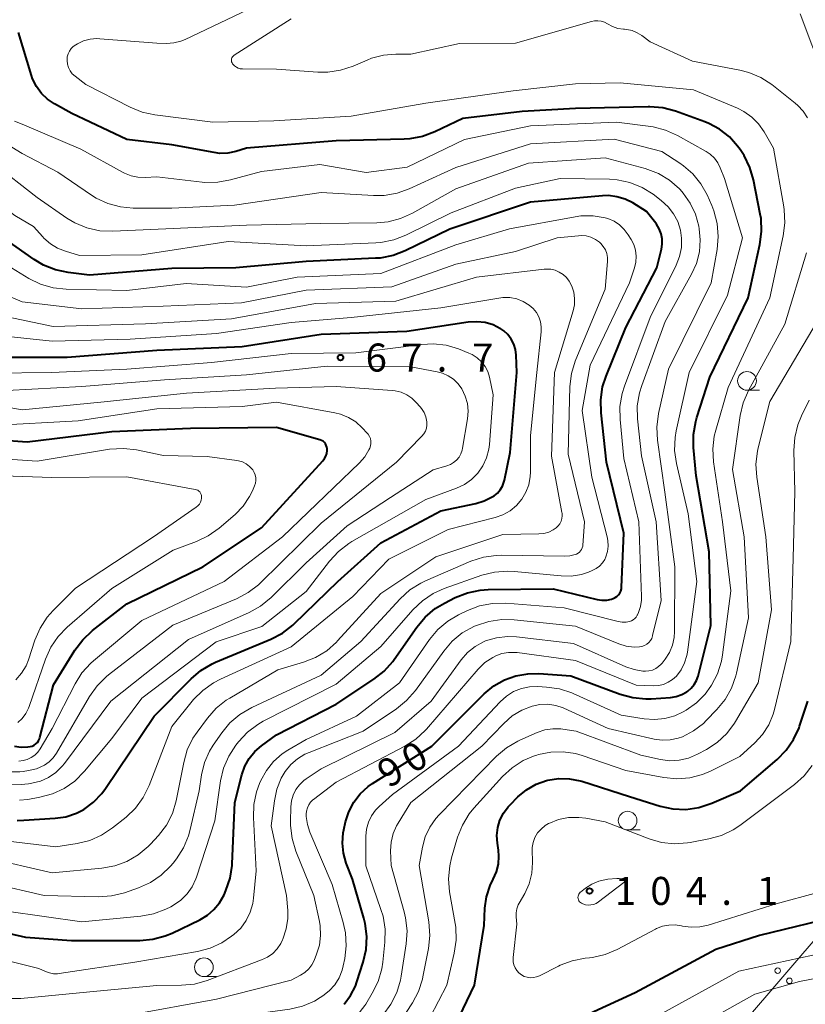
# Model space of a CAD drawing. Units: metres. Extents: x -70000 to -68000, y 31500 to 33000.
# Drawn here: x -68859 to -68754, y 32448 to 32580 of the extents above; entities that cross this region are included whole.
import ezdxf

# ---------------------------------------------------------------- set-up
doc = ezdxf.new("R2010")
doc.units = ezdxf.units.M
for name, color, linetype, lineweight in [('426500_送電線', 7, 'Continuous', 30), ('633100_広葉樹林', 7, 'Continuous', 13), ('710100_等高線(計曲線)', 7, 'Continuous', 40), ('710200_等高線(主曲線)', 7, 'Continuous', 13), ('731200_図化機測定による標高点', 7, 'Continuous', 40)]:
    doc.layers.add(name, color=color, linetype=linetype, lineweight=lineweight)
doc.styles.add('Style-WORKING', font='MS Gothic.ttf')

msp = doc.modelspace()

# ---------------------------------------------------------------- linework, layer by layer
at = {"layer": '426500_送電線', "linetype": 'Continuous', "lineweight": 13}
msp.add_line((-68732.73, 32480.72), (-68768.27, 32439.3), dxfattribs=at)
for centre in [(-68757.93, 32452.94), (-68756.37, 32451.58)]:
    msp.add_circle(centre, 0.375, dxfattribs=at)
at = {"layer": '633100_広葉樹林', "linetype": 'Continuous', "lineweight": 13}
for p, q in [((-68762.04, 32530.62), (-68760.37, 32530.62)), ((-68778.01, 32471.77), (-68776.34, 32471.77)), ((-68834.69, 32452.15), (-68833.02, 32452.15))]:
    msp.add_line(p, q, dxfattribs=at)
for centre in [(-68762.04, 32531.87), (-68778.01, 32473.02), (-68834.69, 32453.4)]:
    msp.add_circle(centre, 1.25, dxfattribs=at)
at = {"layer": '710100_等高線(計曲線)', "linetype": 'Continuous', "lineweight": 40, "flags": 128}
for points, elevation in [([(-68768.74, 32526.95), (-68767, 32532.35), (-68761.87, 32543), (-68760.31, 32550.11), (-68760.08, 32551.84), (-68760.16, 32553.58), (-68760.26, 32554.19), (-68761.16, 32558.77), (-68761.64, 32560.44), (-68762.41, 32562.01), (-68762.96, 32562.82), (-68763.3, 32563.28), (-68764.4, 32564.52), (-68765.7, 32565.54), (-68767.16, 32566.33), (-68767.67, 32566.53), (-68771.62, 32567.96), (-68773.31, 32568.41), (-68775.05, 32568.56), (-68775.28, 32568.56), (-68785, 32568.33), (-68792.1, 32567.9), (-68800.04, 32567), (-68803.8, 32565.19), (-68805.43, 32564.57), (-68807.15, 32564.25), (-68807.91, 32564.2), (-68817, 32563.99), (-68829, 32563), (-68830.43, 32562.57), (-68831.48, 32562.35), (-68832.56, 32562.32), (-68833.32, 32562.41), (-68839, 32563.46), (-68845, 32564.17), (-68852.35, 32567.65), (-68854.68, 32568.93), (-68855.62, 32569.56), (-68856.43, 32570.35), (-68857.1, 32571.26), (-68857.6, 32572.28), (-68857.76, 32572.75), (-68859.49, 32578.51)], 90), ([(-68781.35, 32531.07), (-68780.89, 32532.51), (-68778.24, 32539), (-68774.1, 32547), (-68773.48, 32549.49), (-68773.37, 32550.18), (-68773.38, 32550.88), (-68773.52, 32551.57), (-68773.77, 32552.23), (-68774.13, 32552.83), (-68774.24, 32552.97), (-68775.47, 32554.53), (-68777.32, 32555.68), (-68778.34, 32556.19), (-68779.43, 32556.52), (-68780.56, 32556.66), (-68781.35, 32556.63), (-68791, 32555.78), (-68801.81, 32552.19), (-68807.77, 32549.28), (-68809.39, 32548.65), (-68811.11, 32548.31), (-68811.72, 32548.27), (-68821, 32547.86), (-68830.41, 32547), (-68839, 32546.91), (-68849.98, 32546.02), (-68852.83, 32546.36), (-68854.54, 32546.71), (-68856.16, 32547.36), (-68857.41, 32548.11), (-68861, 32550.64)], 80), ([(-68859.65, 32473.05), (-68858.79, 32473.07), (-68854.6, 32473.33), (-68853.15, 32473.55), (-68851.75, 32474.02), (-68850.77, 32474.53), (-68849.46, 32475.49), (-68848.33, 32476.65), (-68847.85, 32477.31), (-68841.35, 32487), (-68836.41, 32492), (-68835.09, 32493.13), (-68833.58, 32494.01), (-68833.14, 32494.21), (-68825.73, 32497.3), (-68824.18, 32498.1), (-68822.8, 32499.17), (-68822.61, 32499.34), (-68816.77, 32505), (-68811, 32510.21), (-68803, 32514.5), (-68798.32, 32515.46), (-68797.18, 32515.8), (-68796.11, 32516.34), (-68795.88, 32516.49), (-68795.43, 32516.85), (-68795.05, 32517.29), (-68794.75, 32517.78), (-68794.55, 32518.32), (-68794.48, 32518.57), (-68793.72, 32522.28), (-68792.81, 32533), (-68792.9, 32535.31), (-68793, 32536.06), (-68793.23, 32536.78), (-68793.57, 32537.46), (-68794.03, 32538.06), (-68794.59, 32538.57), (-68794.97, 32538.83), (-68795, 32538.85), (-68796, 32539.35), (-68797.07, 32539.67), (-68798.18, 32539.79), (-68799.32, 32539.72), (-68807.54, 32538.46), (-68819, 32538.08), (-68829.57, 32536.43), (-68841, 32535.94)], 70), ([(-68841, 32535.94), (-68853, 32535), (-68861.97, 32535)], 70), ([(-68863.45, 32458.55), (-68858.57, 32457.43), (-68852.38, 32457), (-68843.27, 32457), (-68841.54, 32457.15), (-68839.85, 32457.6), (-68838.95, 32457.98), (-68835.23, 32459.76), (-68834.23, 32460.36), (-68833.34, 32461.12), (-68832.6, 32462.02), (-68832, 32463.1), (-68831.76, 32463.65), (-68831.19, 32465.3), (-68830.93, 32467.02), (-68830.92, 32467.24), (-68830.55, 32475.45), (-68829.61, 32479.16), (-68829.21, 32480.29), (-68828.63, 32481.34), (-68827.86, 32482.28), (-68827, 32483.03), (-68825, 32484.5), (-68817, 32488.6), (-68811.94, 32491.95), (-68810.58, 32493.03), (-68809.42, 32494.33), (-68809.25, 32494.57), (-68806.21, 32498.93), (-68805.09, 32500.26), (-68803.76, 32501.39), (-68802.51, 32502.14), (-68801.07, 32502.86), (-68799.45, 32503.51), (-68797.75, 32503.86), (-68796.68, 32503.93), (-68787.97, 32504.03), (-68782.1, 32502.62), (-68781.45, 32502.52), (-68780.79, 32502.54), (-68780.15, 32502.67), (-68779.94, 32502.74), (-68779.67, 32502.86), (-68779.43, 32503.03), (-68779.22, 32503.24), (-68779.05, 32503.48), (-68778.93, 32503.74), (-68778.85, 32504.03), (-68778.83, 32504.25), (-68778.52, 32511.48), (-68780.82, 32521), (-68781.57, 32527.6), (-68781.61, 32529.34), (-68781.35, 32531.07)], 80), ([(-68815.94, 32448.44), (-68815.08, 32449.6), (-68814.42, 32450.89), (-68814.22, 32451.44), (-68813.38, 32454.08), (-68812.99, 32455.78), (-68812.91, 32457.52), (-68813.13, 32459.25), (-68813.3, 32459.95), (-68814.83, 32465.17), (-68815.66, 32467.34), (-68816.02, 32468.66), (-68816.16, 32470.01), (-68816.05, 32471.37), (-68815.97, 32471.8), (-68815.74, 32472.85), (-68815.31, 32474.21), (-68814.65, 32475.48), (-68813.78, 32476.61), (-68812.72, 32477.58), (-68812.12, 32478), (-68804.22, 32483), (-68797.18, 32489.99), (-68795.92, 32491.04), (-68794.5, 32491.85), (-68792.96, 32492.4), (-68791.35, 32492.68), (-68789.88, 32492.69), (-68785.62, 32492.38), (-68778.99, 32489.93), (-68777.31, 32489.48), (-68775.58, 32489.32), (-68774.88, 32489.34), (-68772.28, 32489.51), (-68771.51, 32489.63), (-68770.77, 32489.88), (-68770.08, 32490.25), (-68769.95, 32490.34), (-68769.49, 32490.74), (-68769.1, 32491.22), (-68768.8, 32491.76), (-68768.59, 32492.34), (-68766.86, 32499.14), (-68767.09, 32509), (-68768.84, 32519.16), (-68769.19, 32522.96), (-68769.19, 32524.7), (-68768.9, 32526.42), (-68768.74, 32526.95)], 90), ([(-68860.04, 32483), (-68859.14, 32482.87), (-68858.22, 32482.89), (-68857.94, 32482.93), (-68857.67, 32483), (-68857.4, 32483.12), (-68857.17, 32483.29), (-68856.96, 32483.49), (-68856.8, 32483.72), (-68856.67, 32483.98), (-68856.62, 32484.15), (-68854.8, 32491.2), (-68851.95, 32495.83), (-68850.9, 32497.22), (-68849.58, 32498.47), (-68845, 32502.03), (-68834.84, 32507), (-68827, 32512.2), (-68818.78, 32521.16), (-68818.55, 32521.47), (-68818.37, 32521.81), (-68818.25, 32522.17), (-68818.2, 32522.55), (-68818.21, 32522.79), (-68818.24, 32523.02), (-68818.32, 32523.24), (-68818.43, 32523.44), (-68818.57, 32523.63), (-68818.75, 32523.78), (-68818.94, 32523.9), (-68819.17, 32523.99), (-68825, 32525.62), (-68836.5, 32525.5), (-68847, 32525.03), (-68858.34, 32523.66), (-68865.79, 32524.21)], 60), ([(-68766.73, 32475.34), (-68762.91, 32477), (-68758.01, 32481.19), (-68756.79, 32482.44), (-68755.8, 32483.88), (-68755.08, 32485.46), (-68755.02, 32485.64), (-68753.91, 32489)], 100), ([(-68803.08, 32441.4), (-68798.48, 32451), (-68797.21, 32459), (-68797.1, 32461.29), (-68796.89, 32462.83), (-68796.41, 32464.32), (-68795.99, 32465.2), (-68795.55, 32466.17), (-68795.3, 32467.21), (-68795.22, 32468.28), (-68795.29, 32469.08), (-68795.43, 32470.01), (-68795.5, 32471.05), (-68795.38, 32472.09), (-68795.09, 32473.08), (-68794.62, 32474.02), (-68794, 32474.86), (-68793.74, 32475.14), (-68792.68, 32476.2), (-68791.54, 32477.15), (-68790.25, 32477.89), (-68788.86, 32478.39), (-68788.7, 32478.44), (-68787.25, 32478.66), (-68785.79, 32478.63), (-68784.36, 32478.34), (-68784.14, 32478.28), (-68777.77, 32476.23), (-68773.67, 32474.96), (-68771.97, 32474.6), (-68770.23, 32474.53), (-68768.5, 32474.76), (-68766.73, 32475.34)], 100), ([(-68749, 32460.43), (-68760.36, 32457.64), (-68766.21, 32455.79), (-68777, 32449.97), (-68787, 32445.39)], 100)]:
    msp.add_lwpolyline(points, dxfattribs=dict(at, elevation=elevation))
at = {"layer": '710200_等高線(主曲線)', "linetype": 'Continuous', "lineweight": 13, "flags": 128}
for points, elevation in [([(-68852.8, 32573.79), (-68852.94, 32574.25), (-68853, 32574.73), (-68853, 32574.83), (-68852.96, 32575.24), (-68852.86, 32575.63), (-68852.69, 32576), (-68852.45, 32576.33), (-68852.17, 32576.62), (-68851.83, 32576.86), (-68851.61, 32576.98), (-68850.79, 32577.36), (-68849.92, 32577.59), (-68849.02, 32577.67), (-68848.63, 32577.65), (-68841, 32577.06), (-68839.69, 32577.03), (-68838.73, 32577.09), (-68837.79, 32577.32), (-68837.19, 32577.56), (-68827, 32582.41)], 92), ([(-68851.33, 32548.67), (-68853.21, 32549.22), (-68854.27, 32549.63), (-68855.23, 32550.22), (-68856.08, 32550.97), (-68856.24, 32551.13), (-68857.48, 32552.52), (-68859.97, 32554.01), (-68861.29, 32554.97), (-68862.43, 32556.14), (-68862.75, 32556.56), (-68863.88, 32558.12), (-68865.78, 32559.56), (-68866.57, 32560.28), (-68867.23, 32561.12), (-68867.73, 32562.07), (-68868.05, 32563.09), (-68868.11, 32563.34), (-68869.14, 32569), (-68871.14, 32573.59), (-68871.97, 32575.12), (-68873.05, 32576.49), (-68874.07, 32577.42), (-68878.56, 32581)], 82), ([(-68781.98, 32580.07), (-68782.43, 32580.06), (-68782.84, 32579.97), (-68793, 32577.07), (-68800.52, 32577), (-68807, 32575.6), (-68809, 32575.6), (-68810.66, 32575.46), (-68812.27, 32575.04), (-68812.83, 32574.81), (-68814.74, 32573.98), (-68816.4, 32573.43), (-68818.12, 32573.17), (-68819.45, 32573.18), (-68825, 32573.58), (-68829.53, 32573.62), (-68829.82, 32573.64), (-68830.09, 32573.72), (-68830.35, 32573.84), (-68830.59, 32574.01), (-68830.79, 32574.21), (-68830.86, 32574.31), (-68830.93, 32574.43), (-68830.98, 32574.56), (-68831.01, 32574.7), (-68831.01, 32574.84), (-68830.98, 32574.98), (-68830.94, 32575.11), (-68830.87, 32575.23), (-68830.78, 32575.34), (-68830.67, 32575.43), (-68830.64, 32575.45), (-68823, 32580.3)], 94), ([(-68754.94, 32581), (-68751.67, 32572.33)], 94), ([(-68753.96, 32567.06), (-68754.52, 32567.95), (-68755.22, 32568.73), (-68755.6, 32569.05), (-68758.74, 32571.51), (-68760.2, 32572.46), (-68761.8, 32573.14), (-68763.02, 32573.46), (-68769.33, 32574.67), (-68775, 32577.22), (-68776.11, 32578.07), (-68776.72, 32578.46), (-68777.39, 32578.74), (-68778.1, 32578.9), (-68778.43, 32578.93), (-68778.55, 32578.94), (-68779.3, 32579.04), (-68780.02, 32579.28), (-68780.71, 32579.65), (-68781.11, 32579.86), (-68781.54, 32580), (-68781.98, 32580.07)], 94), ([(-68812.93, 32471.89), (-68812.68, 32472.81), (-68812.27, 32473.66), (-68811.72, 32474.43), (-68811.24, 32474.93), (-68809.48, 32476.52), (-68800.61, 32483), (-68795.05, 32488.94), (-68794.22, 32489.69), (-68793.26, 32490.28), (-68792.22, 32490.7), (-68791.12, 32490.93), (-68790, 32490.97), (-68788.86, 32490.9), (-68787.14, 32490.66), (-68785.48, 32490.11), (-68785.3, 32490.03), (-68778.87, 32487.13), (-68775.78, 32486.64), (-68774.4, 32486.54), (-68773.02, 32486.68), (-68771.69, 32487.06), (-68770.56, 32487.6), (-68770.17, 32487.82), (-68768.81, 32488.77), (-68767.63, 32489.95), (-68766.86, 32491), (-68766.78, 32491.13), (-68765.98, 32492.68), (-68765.47, 32494.34), (-68765.32, 32495.2), (-68764.22, 32503.78), (-68765.32, 32513), (-68766.51, 32521.02), (-68766.61, 32522.76), (-68766.41, 32524.49), (-68766.22, 32525.26), (-68764.56, 32531), (-68759, 32543), (-68757.2, 32551.3), (-68756.98, 32553.03), (-68757.06, 32554.77), (-68757.12, 32555.16), (-68758.51, 32563), (-68759.75, 32565.19), (-68760.49, 32566.25), (-68761.4, 32567.17), (-68762.45, 32567.92), (-68763.32, 32568.36), (-68769.18, 32570.82), (-68779, 32571.77), (-68785, 32571.64), (-68793.32, 32570.68), (-68805, 32569.03), (-68815, 32567.29), (-68825.32, 32566.68), (-68833.49, 32566.51), (-68841.24, 32567.47), (-68842.95, 32567.83), (-68844.57, 32568.49), (-68850.48, 32571.52), (-68851.93, 32572.65), (-68852.29, 32572.98), (-68852.58, 32573.36), (-68852.8, 32573.79)], 92), ([(-68762.64, 32551), (-68765.04, 32558.96), (-68765.61, 32560.39), (-68765.95, 32561.07), (-68766.4, 32561.68), (-68766.95, 32562.2), (-68767.52, 32562.58), (-68771.34, 32564.71), (-68772.93, 32565.43), (-68774.61, 32565.86), (-68774.89, 32565.9), (-68779.49, 32566.51), (-68791, 32566.02), (-68799.83, 32564.17), (-68807.51, 32560.49), (-68813, 32559.76), (-68819.17, 32560.83), (-68827, 32559.89), (-68831.12, 32558.76), (-68832.84, 32558.45), (-68834.58, 32558.43), (-68834.93, 32558.47), (-68841, 32559.18), (-68842.56, 32559.09), (-68843.51, 32559.12), (-68844.43, 32559.31), (-68845.31, 32559.66), (-68845.49, 32559.76), (-68851.13, 32562.87), (-68859, 32566.23), (-68860.02, 32566.61)], 88), ([(-68809.17, 32484.83), (-68804.31, 32489), (-68800.27, 32494.54), (-68799.42, 32495.51), (-68798.41, 32496.32), (-68797.28, 32496.94), (-68797, 32497.06), (-68795.56, 32497.49), (-68794.07, 32497.66), (-68792.86, 32497.61), (-68785.26, 32496.74), (-68778.25, 32493.61), (-68777.15, 32493.23), (-68775.99, 32493.04), (-68775.63, 32493.02), (-68775.15, 32493.06), (-68774.69, 32493.17), (-68774.25, 32493.37), (-68773.86, 32493.63), (-68773.51, 32493.96), (-68773.41, 32494.09), (-68773, 32494.63), (-68772.42, 32495.52), (-68772.01, 32496.51), (-68771.78, 32497.54), (-68771.73, 32498.32), (-68771.68, 32507), (-68773.01, 32516.99), (-68774, 32523.95), (-68774.1, 32525.69), (-68773.87, 32527.51), (-68772.56, 32533.44), (-68766.85, 32545), (-68766.04, 32549.47), (-68765.88, 32551.21), (-68766.02, 32552.95), (-68766.46, 32554.63), (-68766.75, 32555.33), (-68767.39, 32556.78), (-68768.21, 32558.26), (-68769.27, 32559.57), (-68770.55, 32560.67), (-68771.01, 32560.99), (-68773.45, 32562.55), (-68779.79, 32564.21), (-68791, 32563.61), (-68801, 32560.41), (-68807.21, 32557.56), (-68808.85, 32556.97), (-68810.57, 32556.68), (-68811.99, 32556.66), (-68819, 32557.09), (-68830.61, 32555.39), (-68839, 32554.99), (-68844.13, 32555), (-68845.86, 32555.15), (-68847.54, 32555.6), (-68849.12, 32556.34), (-68849.74, 32556.73), (-68854.22, 32559.78), (-68859.02, 32562.3), (-68860.37, 32563.16)], 86), ([(-68820.63, 32482.15), (-68813.38, 32485), (-68808.92, 32488), (-68807.57, 32489.1), (-68806.4, 32490.45), (-68802.61, 32495.71), (-68801.47, 32497.03), (-68800.12, 32498.13), (-68798.47, 32499.04), (-68798.23, 32499.14), (-68796.58, 32499.69), (-68794.85, 32499.95), (-68793.19, 32499.91), (-68785, 32499.03), (-68779.19, 32496.68), (-68778.19, 32496.38), (-68777.15, 32496.25), (-68776.43, 32496.27), (-68776.09, 32496.32), (-68775.76, 32496.44), (-68775.46, 32496.62), (-68775.19, 32496.84), (-68774.96, 32497.11), (-68774.79, 32497.41), (-68774.67, 32497.73), (-68774.66, 32497.78), (-68773.5, 32502.5), (-68774.2, 32513), (-68776.17, 32521.83), (-68776.68, 32526.8), (-68776.71, 32528.55), (-68776.43, 32530.27), (-68776.13, 32531.24), (-68773, 32539.82), (-68769.45, 32546.15), (-68768.8, 32547.6), (-68768.41, 32549.15), (-68768.29, 32550.74), (-68768.43, 32552.21), (-68768.5, 32552.59), (-68768.92, 32554.18), (-68769.62, 32555.67), (-68770.56, 32557.01), (-68771, 32557.5), (-68771.08, 32557.59), (-68772.4, 32558.73), (-68773.9, 32559.63), (-68775.66, 32560.29), (-68781, 32561.74), (-68791.26, 32561), (-68801, 32557.55), (-68806.78, 32554.31), (-68808.37, 32553.59), (-68810.06, 32553.16), (-68811.54, 32553.03), (-68819.06, 32552.94), (-68829, 32552.72), (-68839.77, 32552.23), (-68846.89, 32551.9), (-68848.63, 32551.97), (-68850.33, 32552.34), (-68851.94, 32553.01), (-68853.03, 32553.66), (-68857, 32556.4), (-68862.95, 32561.05)], 84), ([(-68827.65, 32476.87), (-68827.24, 32477.98), (-68827.06, 32478.4), (-68826.32, 32479.74), (-68825.37, 32480.93), (-68824.22, 32481.94), (-68823.46, 32482.43), (-68821, 32483.88), (-68814.29, 32487), (-68808.53, 32491.47), (-68804.49, 32497.27), (-68803.38, 32498.61), (-68802.05, 32499.73), (-68800.64, 32500.56), (-68799.44, 32501.14), (-68797.81, 32501.76), (-68796.1, 32502.09), (-68794.3, 32502.11), (-68786.5, 32501.5), (-68779.28, 32499.67), (-68778.73, 32499.59), (-68778.19, 32499.59), (-68777.76, 32499.67), (-68777.5, 32499.76), (-68777.25, 32499.89), (-68777.04, 32500.06), (-68776.86, 32500.27), (-68776.71, 32500.51), (-68776.68, 32500.57), (-68776.55, 32500.88), (-68776.27, 32501.68), (-68776.15, 32502.51), (-68776.14, 32503.03), (-68776.53, 32513), (-68778.5, 32521.5), (-68779.01, 32526.7), (-68779.03, 32528.44), (-68778.74, 32530.16), (-68778.42, 32531.16), (-68775, 32540.34), (-68771.52, 32547.35), (-68771.07, 32548.5), (-68770.82, 32549.71), (-68770.79, 32550.95), (-68770.95, 32552.05), (-68771.31, 32553.18), (-68771.86, 32554.24), (-68772.59, 32555.18), (-68773.5, 32556.01), (-68774.6, 32556.84), (-68776.08, 32557.76), (-68777.7, 32558.42), (-68779.4, 32558.78), (-68780.45, 32558.85), (-68787.04, 32558.96), (-68793, 32557.65), (-68801.62, 32554.38), (-68807.67, 32551.38), (-68809.29, 32550.74), (-68811, 32550.39), (-68811.69, 32550.34), (-68821, 32549.94), (-68831.46, 32550.54), (-68843, 32548.72), (-68851.33, 32548.67)], 82), ([(-68782.23, 32506.74), (-68781.77, 32507.08), (-68781.38, 32507.5), (-68781.06, 32507.98), (-68780.91, 32508.31), (-68780.69, 32509.02), (-68780.6, 32509.77), (-68780.64, 32510.52), (-68780.74, 32510.98), (-68782.8, 32519), (-68784.09, 32527.91), (-68783, 32533.98), (-68777.74, 32545), (-68777.09, 32547), (-68776.91, 32547.77), (-68776.87, 32548.57), (-68776.97, 32549.36), (-68777.2, 32550.12), (-68777.54, 32550.79), (-68777.92, 32551.42), (-68778.45, 32552.13), (-68779.09, 32552.74), (-68779.83, 32553.23), (-68780.65, 32553.59), (-68781, 32553.69), (-68782.61, 32553.96), (-68784.25, 32553.94), (-68785.03, 32553.83), (-68793.79, 32552.21), (-68801, 32550.06), (-68811, 32546.26), (-68822.23, 32545.77), (-68829, 32544.41), (-68837.08, 32544.92), (-68845, 32543.96), (-68853.13, 32544.13), (-68854.86, 32544.32), (-68856.54, 32544.81), (-68858.1, 32545.58), (-68861, 32547.34)], 78), ([(-68828.3, 32488.15), (-68819, 32492.49), (-68813.71, 32497), (-68808.45, 32502.71), (-68807.16, 32503.89), (-68805.69, 32504.82), (-68805.03, 32505.13), (-68798.97, 32507.73), (-68797.31, 32508.27), (-68795.58, 32508.52), (-68794.86, 32508.53), (-68786.45, 32508.39), (-68785.74, 32508.44), (-68785.04, 32508.62), (-68784.85, 32508.69), (-68784.64, 32508.8), (-68784.45, 32508.94), (-68784.3, 32509.11), (-68784.17, 32509.3), (-68784.08, 32509.52), (-68784.02, 32509.74), (-68784.01, 32509.83), (-68783.77, 32513), (-68785.95, 32522.05), (-68785.72, 32531.12), (-68785.52, 32532.85), (-68785.03, 32534.52), (-68784.94, 32534.74), (-68781, 32544.13), (-68780.7, 32547.85), (-68780.71, 32548.38), (-68780.8, 32548.91), (-68780.99, 32549.41), (-68781.26, 32549.87), (-68781.61, 32550.27), (-68781.79, 32550.44), (-68782.32, 32550.81), (-68782.91, 32551.09), (-68783.54, 32551.26), (-68784.19, 32551.31), (-68784.57, 32551.29), (-68787.43, 32551), (-68793, 32549.19), (-68801, 32547.48), (-68809.53, 32544.47), (-68821, 32544.01), (-68829.68, 32542.32), (-68840.15, 32541.85), (-68851, 32541.5), (-68859, 32542.45), (-68864.72, 32544.84)], 76), ([(-68820.84, 32472.49), (-68820.99, 32473.56), (-68821, 32473.87), (-68820.96, 32474.3), (-68820.85, 32474.73), (-68820.66, 32475.12), (-68820.41, 32475.48), (-68820.1, 32475.79), (-68820.01, 32475.87), (-68817, 32478.15), (-68807.83, 32482.97), (-68806.36, 32483.91), (-68805.08, 32485.09), (-68804.92, 32485.28), (-68797.98, 32493.29), (-68797.09, 32494.16), (-68796.06, 32494.86), (-68795.64, 32495.07), (-68794.82, 32495.38), (-68793.96, 32495.53), (-68793.08, 32495.54), (-68792.8, 32495.51), (-68785, 32494.43), (-68776.86, 32491.14), (-68774.56, 32491.06), (-68773.88, 32491.1), (-68773.2, 32491.26), (-68772.57, 32491.53), (-68771.99, 32491.9), (-68771.49, 32492.37), (-68770.86, 32493.2), (-68770.39, 32494.13), (-68770.09, 32495.12), (-68770.01, 32495.58), (-68768.77, 32505), (-68769.92, 32514.08), (-68771.47, 32520.81), (-68771.72, 32522.54), (-68771.65, 32524.28), (-68771.5, 32525.2), (-68769.79, 32533), (-68764.65, 32543.35), (-68762.64, 32551)], 88), ([(-68807.89, 32460.81), (-68809.66, 32467), (-68809.72, 32469), (-68809.65, 32470.16), (-68809.38, 32471.28), (-68808.92, 32472.34), (-68808.71, 32472.7), (-68807, 32475.44), (-68797.52, 32483), (-68794.59, 32486.04), (-68793.45, 32487.04), (-68792.15, 32487.82), (-68790.8, 32488.35), (-68789.76, 32488.56), (-68788.69, 32488.59), (-68787.63, 32488.43), (-68786.62, 32488.1), (-68786.52, 32488.05), (-68780.63, 32485.37), (-68774.44, 32483.93), (-68773.38, 32483.78), (-68772.31, 32483.82), (-68771.26, 32484.04), (-68770.69, 32484.24), (-68769.21, 32485.02), (-68767.88, 32486.04), (-68767.49, 32486.41), (-68766.06, 32487.89), (-68764.95, 32489.24), (-68764.1, 32490.76), (-68763.53, 32492.41), (-68763.45, 32492.76), (-68761.86, 32500.14), (-68762.42, 32511), (-68764, 32520), (-68762.94, 32527.24), (-68762.54, 32528.93), (-68761.84, 32530.57), (-68757, 32539.47), (-68754.07, 32549)], 94), ([(-68836.16, 32484.05), (-68835.61, 32484.86), (-68834.22, 32486.75), (-68833.06, 32488.06), (-68831.7, 32489.14), (-68831.24, 32489.43), (-68824.78, 32493.22), (-68821.37, 32494.22), (-68819.75, 32494.85), (-68818.26, 32495.76), (-68816.95, 32496.91), (-68816.81, 32497.06), (-68811, 32503.41), (-68803.68, 32508.32), (-68794.69, 32511.31), (-68789.88, 32511.39), (-68789.21, 32511.46), (-68788.56, 32511.64), (-68787.96, 32511.94), (-68787.57, 32512.21), (-68787.3, 32512.46), (-68787.08, 32512.75), (-68786.91, 32513.08), (-68786.8, 32513.44), (-68786.75, 32513.8), (-68786.77, 32514.17), (-68786.79, 32514.27), (-68788.21, 32521.79), (-68787.8, 32533), (-68785.31, 32541.23), (-68785.13, 32542.05), (-68785.1, 32542.9), (-68785.22, 32543.73), (-68785.49, 32544.54), (-68785.83, 32545.2), (-68786.2, 32545.69), (-68786.64, 32546.1), (-68787.15, 32546.43), (-68787.71, 32546.67), (-68788.3, 32546.81), (-68788.91, 32546.84), (-68789.19, 32546.82), (-68798.23, 32545.77), (-68809, 32542.54), (-68819.77, 32542.23), (-68831, 32540.19), (-68842.5, 32539.5), (-68854.87, 32539.13), (-68861.85, 32540.62)], 74), ([(-68834.84, 32490.45), (-68833.42, 32491.47), (-68832.47, 32491.96), (-68823, 32496.26), (-68814.78, 32503), (-68809.97, 32508.03), (-68802.02, 32511.98), (-68795.72, 32513.59), (-68794.69, 32513.96), (-68793.73, 32514.49), (-68792.89, 32515.19), (-68792.17, 32516.02), (-68791.62, 32516.96), (-68791.23, 32517.98), (-68791.03, 32519.06), (-68791, 32519.67), (-68791, 32524.55), (-68790.16, 32533), (-68789.57, 32538.42), (-68789.56, 32539.1), (-68789.66, 32539.77), (-68789.88, 32540.42), (-68790.21, 32541.02), (-68790.64, 32541.55), (-68791.16, 32542.01), (-68791.97, 32542.49), (-68792.84, 32542.83), (-68793.77, 32543.01), (-68794.7, 32543.03), (-68795.24, 32542.96), (-68803, 32541.64), (-68815, 32540.34), (-68823, 32539.67), (-68833, 32538.21), (-68844.55, 32537.45), (-68855, 32537.17), (-68862.61, 32537.97)], 72), ([(-68809.22, 32444.88), (-68806.8, 32448.62), (-68805.99, 32450.16), (-68805.46, 32451.82), (-68805.39, 32452.13), (-68804.65, 32455.91), (-68804.47, 32457.64), (-68804.61, 32459.49), (-68805.88, 32467), (-68805.44, 32469.49), (-68805.07, 32470.87), (-68804.47, 32472.16), (-68803.65, 32473.32), (-68803.23, 32473.79), (-68795.54, 32481.63), (-68794.21, 32482.77), (-68792.71, 32483.65), (-68792.44, 32483.78), (-68790.12, 32484.8), (-68789.09, 32485.15), (-68788.02, 32485.32), (-68786.93, 32485.3), (-68786.67, 32485.27), (-68784.88, 32485), (-68776.24, 32481.76), (-68773.62, 32481.19), (-68772.37, 32481.03), (-68771.1, 32481.09), (-68769.87, 32481.37), (-68768.64, 32481.9), (-68767.47, 32482.53), (-68766.01, 32483.49), (-68764.74, 32484.68), (-68763.7, 32486.08), (-68763.58, 32486.28), (-68760.56, 32491.44), (-68758.77, 32501.23), (-68759.51, 32511), (-68760.73, 32518.98), (-68760.84, 32520.72), (-68760.65, 32522.45), (-68760.55, 32522.92), (-68759, 32529.1), (-68751.95, 32541)], 96), ([(-68797.08, 32533.81), (-68797.56, 32534.43), (-68798.13, 32534.96), (-68798.79, 32535.39), (-68799.23, 32535.59), (-68800.61, 32536.14), (-68802.28, 32536.63), (-68804.02, 32536.83), (-68805.55, 32536.75), (-68814.37, 32535.63), (-68823, 32535.52), (-68833.67, 32534.33), (-68845, 32533.45), (-68855.07, 32533), (-68863.09, 32532.91)], 68), ([(-68799.45, 32528.83), (-68799.72, 32529.82), (-68800.2, 32530.8), (-68800.69, 32531.49), (-68801.3, 32532.08), (-68802, 32532.55), (-68802.78, 32532.89), (-68803.47, 32533.08), (-68807, 32533.73), (-68818.18, 32533.82), (-68829, 32532.67), (-68839.98, 32532.02), (-68851, 32531.12), (-68861.07, 32530.57)], 66), ([(-68859.34, 32475.74), (-68858.22, 32475.87), (-68856.63, 32476.14), (-68854.95, 32476.59), (-68853.37, 32477.33), (-68851.94, 32478.32), (-68850.65, 32479.62), (-68847, 32484.03), (-68843, 32489.41), (-68833.05, 32496.95), (-68826.95, 32499), (-68821, 32503.67), (-68817.87, 32507.76), (-68816.69, 32509.04), (-68815.31, 32510.11), (-68814.88, 32510.36), (-68805, 32515.99), (-68800.92, 32517.5), (-68799.85, 32518), (-68798.88, 32518.68), (-68798.05, 32519.52), (-68797.37, 32520.49), (-68796.88, 32521.57), (-68796.58, 32522.71), (-68796.5, 32523.34), (-68795.98, 32530.02), (-68796.49, 32532.37), (-68796.72, 32533.11), (-68797.08, 32533.81)], 68), ([(-68860.37, 32479.55), (-68859.32, 32479.54), (-68858.85, 32479.59), (-68858.14, 32479.71), (-68857.08, 32479.97), (-68856, 32480.46), (-68855.38, 32480.89), (-68854.85, 32481.42), (-68854.42, 32482.03), (-68849.98, 32489.64), (-68848.98, 32491.06), (-68847.74, 32492.29), (-68847.45, 32492.52), (-68838.83, 32499.17), (-68830.32, 32502.72), (-68828.78, 32503.53), (-68827.4, 32504.59), (-68827.16, 32504.82), (-68819, 32512.85), (-68808.93, 32521), (-68805.52, 32524.46), (-68805.26, 32524.78), (-68805.06, 32525.14), (-68804.92, 32525.53), (-68804.85, 32525.94), (-68804.85, 32526.35), (-68804.86, 32526.41), (-68804.99, 32527.04), (-68805.23, 32527.63), (-68805.57, 32528.18), (-68805.76, 32528.4), (-68806.28, 32528.99), (-68806.88, 32529.56), (-68807.56, 32530.02), (-68808.32, 32530.35), (-68809.12, 32530.54), (-68809.49, 32530.58), (-68817, 32531.11), (-68825.1, 32530.9), (-68837, 32530.24), (-68848.46, 32529), (-68859, 32527.98), (-68868.34, 32529.66)], 64), ([(-68813.51, 32525.59), (-68814.36, 32526.37), (-68815.34, 32526.98), (-68816.41, 32527.42), (-68817.16, 32527.6), (-68824.96, 32529.04), (-68829.55, 32528.45), (-68841, 32528.15), (-68851.49, 32526.51), (-68863, 32525.92)], 62), ([(-68860.89, 32477.88), (-68859.15, 32477.84), (-68858.17, 32477.95), (-68857.71, 32478.02), (-68856.56, 32478.31), (-68855.48, 32478.8), (-68854.5, 32479.47), (-68853.65, 32480.3), (-68853.35, 32480.66), (-68847.12, 32489), (-68836.74, 32497.26), (-68828.65, 32500.86), (-68827.13, 32501.71), (-68825.71, 32502.87), (-68821, 32507.5), (-68815.51, 32512.49), (-68809.73, 32516.27), (-68804.02, 32519.98), (-68802.21, 32520.49), (-68801.72, 32520.67), (-68801.28, 32520.94), (-68800.89, 32521.27), (-68800.56, 32521.67), (-68800.31, 32522.12), (-68800.14, 32522.61), (-68800.09, 32522.85), (-68799.43, 32526.78), (-68799.35, 32527.8), (-68799.45, 32528.83)], 66), ([(-68805.55, 32444.6), (-68802.18, 32451), (-68801.19, 32455.3), (-68800.94, 32457.02), (-68801.01, 32458.77), (-68801.08, 32459.26), (-68801.82, 32463.48), (-68801.97, 32465.22), (-68801.81, 32466.96), (-68801.56, 32468.02), (-68800.75, 32470.8), (-68800.11, 32472.42), (-68799.2, 32473.91), (-68798.56, 32474.7), (-68794.74, 32478.92), (-68793.46, 32480.1), (-68792, 32481.05), (-68790.39, 32481.73), (-68790.16, 32481.8), (-68789.93, 32481.87), (-68788.29, 32482.2), (-68786.62, 32482.24), (-68784.97, 32481.99), (-68784.11, 32481.74), (-68778.26, 32479.74), (-68773.17, 32478.78), (-68771.43, 32478.61), (-68769.7, 32478.74), (-68768.01, 32479.18), (-68766.82, 32479.68), (-68763, 32481.61), (-68761, 32483.42), (-68759.96, 32484.55), (-68759.13, 32485.83), (-68758.54, 32487.25), (-68758.37, 32487.87), (-68756.16, 32497), (-68755.85, 32508.15), (-68755.63, 32517), (-68755.76, 32522.56), (-68755.65, 32524.3), (-68755.24, 32525.99), (-68754.74, 32527.19), (-68753.71, 32529.29)], 98), ([(-68859.45, 32481), (-68858.87, 32481.05), (-68858.31, 32481.2), (-68857.79, 32481.45), (-68857.31, 32481.78), (-68856.9, 32482.19), (-68856.58, 32482.64), (-68855, 32485.34), (-68851.93, 32491.31), (-68851, 32492.79), (-68849.83, 32494.08), (-68849.44, 32494.42), (-68843, 32499.8), (-68831.96, 32505), (-68824.16, 32511), (-68813.88, 32520.9), (-68813.17, 32521.71), (-68812.61, 32522.63), (-68812.51, 32522.87), (-68812.4, 32523.17), (-68812.35, 32523.49), (-68812.36, 32523.82), (-68812.42, 32524.14), (-68812.54, 32524.44), (-68812.71, 32524.72), (-68812.85, 32524.88), (-68813.51, 32525.59)], 62), ([(-68859.6, 32486.16), (-68859.01, 32486.71), (-68858.52, 32487.35), (-68858.16, 32488.06), (-68858.07, 32488.29), (-68855.88, 32494.63), (-68855.16, 32496.22), (-68854.19, 32497.67), (-68852.98, 32498.91), (-68847, 32504.1), (-68838.79, 32509.21), (-68835.68, 32510.37), (-68834.11, 32511.12), (-68832.65, 32512.17), (-68830.52, 32514.01), (-68829.44, 32515.12), (-68828.57, 32516.4), (-68828.19, 32517.16), (-68827.91, 32517.81), (-68827.79, 32518.17), (-68827.73, 32518.54), (-68827.74, 32518.91), (-68827.81, 32519.28), (-68827.95, 32519.63), (-68828.14, 32519.95), (-68828.19, 32520.02), (-68828.58, 32520.43), (-68829.04, 32520.76), (-68829.54, 32521.02), (-68830.08, 32521.18), (-68830.28, 32521.21), (-68834.24, 32521.76), (-68840.11, 32521.89), (-68843.7, 32522.63), (-68845.43, 32522.83), (-68847.33, 32522.71), (-68857, 32521.14), (-68866.26, 32521.74)], 58), ([(-68859.83, 32491.86), (-68859.08, 32492.74), (-68858.48, 32493.75), (-68858.16, 32494.55), (-68857.3, 32497.18), (-68856.61, 32498.78), (-68855.66, 32500.24), (-68854.87, 32501.13), (-68851.87, 32504.13), (-68841.41, 32511), (-68835.71, 32514.98), (-68835.49, 32515.16), (-68835.3, 32515.38), (-68835.16, 32515.63), (-68835.06, 32515.9), (-68835.01, 32516.18), (-68835, 32516.33), (-68835.02, 32516.51), (-68835.06, 32516.68), (-68835.14, 32516.85), (-68835.24, 32517), (-68835.37, 32517.12), (-68835.52, 32517.23), (-68835.68, 32517.3), (-68835.85, 32517.35), (-68844.98, 32519.02), (-68855.04, 32518.96), (-68866.65, 32519.35)], 56), ([(-68861.09, 32460.91), (-68851, 32459.49), (-68843.14, 32460.23), (-68841.42, 32460.55), (-68839.79, 32461.16), (-68839.13, 32461.5), (-68838.75, 32461.72), (-68837.79, 32462.38), (-68836.95, 32463.21), (-68836.27, 32464.16), (-68835.77, 32465.22), (-68835.69, 32465.46), (-68833.22, 32473), (-68832.45, 32478.36), (-68832.05, 32480.06), (-68831.36, 32481.66), (-68830.42, 32483.1), (-68830.05, 32483.57), (-68828.86, 32484.85), (-68827.47, 32485.89), (-68826.74, 32486.31), (-68817, 32491.3), (-68811, 32496.32), (-68806.72, 32501.22), (-68805.47, 32502.43), (-68804.02, 32503.4), (-68802.53, 32504.07), (-68797.51, 32505.85), (-68795.82, 32506.28), (-68794.08, 32506.42), (-68793.19, 32506.37), (-68786.91, 32505.76), (-68785.54, 32505.74), (-68784.19, 32505.96), (-68783.22, 32506.28), (-68782.74, 32506.48), (-68782.23, 32506.74)], 78), ([(-68861.63, 32470.37), (-68854.49, 32469.51), (-68851.65, 32469.95), (-68849.96, 32470.36), (-68848.37, 32471.07), (-68846.91, 32472.04), (-68845.1, 32473.5), (-68843.84, 32474.71), (-68842.81, 32476.11), (-68842.03, 32477.71), (-68839, 32485.63), (-68836.06, 32489.21), (-68834.84, 32490.45)], 72), ([(-68863, 32464.61), (-68856.06, 32463), (-68848.8, 32462.84), (-68847.06, 32462.95), (-68845.3, 32463.38), (-68843.44, 32464.03), (-68841.85, 32464.74), (-68840.4, 32465.72), (-68839.15, 32466.93), (-68838.82, 32467.34), (-68838.37, 32467.92), (-68837.42, 32469.38), (-68836.74, 32470.99), (-68836.51, 32471.85), (-68835.34, 32477), (-68835.01, 32479.16), (-68834.61, 32480.78), (-68833.94, 32482.3), (-68833.43, 32483.13), (-68832.31, 32484.76), (-68831.2, 32486.1), (-68829.87, 32487.23), (-68828.3, 32488.15)], 76), ([(-68863.92, 32468.08), (-68855, 32466.05), (-68848.33, 32466.65), (-68846.62, 32466.96), (-68844.98, 32467.56), (-68843.47, 32468.43), (-68842.14, 32469.56), (-68841.84, 32469.87), (-68840.77, 32471.05), (-68839.71, 32472.43), (-68838.91, 32473.98), (-68838.39, 32475.65), (-68838.34, 32475.9), (-68837.39, 32480.8), (-68836.92, 32482.48), (-68836.16, 32484.05)], 74), ([(-68844.75, 32447), (-68833, 32449.12), (-68823, 32451.67), (-68821.75, 32452.33), (-68821.17, 32452.71), (-68820.67, 32453.18), (-68820.26, 32453.73), (-68819.96, 32454.31), (-68819.62, 32455.13), (-68819.24, 32456.36), (-68819.07, 32457.64), (-68819.13, 32458.92), (-68819.23, 32459.51), (-68819.98, 32463), (-68822.38, 32468.95), (-68822.88, 32470.62), (-68823.1, 32472.35), (-68823.1, 32472.91), (-68823.05, 32474.86), (-68822.97, 32475.66), (-68822.74, 32476.44), (-68822.38, 32477.17), (-68821.9, 32477.83), (-68821.31, 32478.39), (-68821, 32478.61), (-68819, 32479.96), (-68809.17, 32484.83)], 86), ([(-68860.94, 32449.22), (-68859.17, 32449.23), (-68849, 32450.19), (-68841, 32450.95), (-68837.67, 32450.98), (-68835.93, 32451.15), (-68834.24, 32451.63), (-68826.97, 32454.37), (-68826.2, 32454.75), (-68825.49, 32455.25), (-68824.89, 32455.87), (-68824.4, 32456.58), (-68824.17, 32457.06), (-68824.13, 32457.16), (-68823.68, 32458.52), (-68823.47, 32459.94), (-68823.48, 32461), (-68823.63, 32463), (-68825.68, 32472.32), (-68825.26, 32475.68), (-68824.93, 32477.23), (-68824.34, 32478.7), (-68823.81, 32479.59), (-68823.07, 32480.52), (-68822.18, 32481.3), (-68821.17, 32481.92), (-68820.63, 32482.15)], 84), ([(-68755.69, 32477.87), (-68754.39, 32479.03), (-68753.31, 32480.4)], 102), ([(-68769.53, 32458.75), (-68770.69, 32458.9), (-68770.81, 32458.93), (-68771.65, 32459.06), (-68772.51, 32459.05), (-68773.35, 32458.88), (-68774.14, 32458.57), (-68774.27, 32458.5), (-68779.41, 32455.78), (-68781.01, 32455.1), (-68782.71, 32454.71), (-68783.09, 32454.66), (-68783.71, 32454.6), (-68785.42, 32454.28), (-68787.05, 32453.66), (-68787.27, 32453.55), (-68789.78, 32452.26), (-68790.18, 32452.1), (-68790.59, 32452.01), (-68791.01, 32451.99), (-68791.43, 32452.05), (-68791.84, 32452.18), (-68792.21, 32452.38), (-68792.55, 32452.64), (-68792.83, 32452.95), (-68793.06, 32453.31), (-68793.22, 32453.71), (-68793.31, 32454.12), (-68793.32, 32454.54), (-68793.31, 32454.69), (-68792.82, 32459.18), (-68792.91, 32460.15), (-68792.91, 32460.69), (-68792.82, 32461.22), (-68792.64, 32461.73), (-68792.52, 32461.96), (-68791.78, 32463.27), (-68791.19, 32464.58), (-68790.83, 32465.97), (-68790.72, 32467.4), (-68790.74, 32467.91), (-68790.8, 32468.72), (-68790.79, 32469.42), (-68790.66, 32470.11), (-68790.41, 32470.77), (-68790.05, 32471.37), (-68789.59, 32471.9), (-68789.05, 32472.35), (-68788.59, 32472.62), (-68788.53, 32472.64), (-68787.25, 32473.15), (-68785.9, 32473.43), (-68784.53, 32473.46), (-68783.59, 32473.35), (-68781, 32472.88), (-68775.13, 32470.59), (-68773.46, 32470.11), (-68771.72, 32469.91), (-68769.99, 32470.03), (-68769.62, 32470.09), (-68767.13, 32470.57), (-68765.45, 32471.04), (-68763.88, 32471.8), (-68763.01, 32472.39), (-68755.69, 32477.87)], 102), ([(-68865, 32455.28), (-68856.75, 32453.25), (-68855.88, 32452.83), (-68855.36, 32452.63), (-68854.82, 32452.53), (-68854.27, 32452.52), (-68854.04, 32452.55), (-68843.94, 32454.06), (-68835.55, 32455.49), (-68833.86, 32455.94), (-68832.28, 32456.66), (-68830.98, 32457.55), (-68830.67, 32457.8), (-68829.77, 32458.65), (-68829.04, 32459.65), (-68828.49, 32460.75), (-68828.15, 32461.94), (-68828.04, 32462.65), (-68827.69, 32466.31), (-68828.07, 32473.42), (-68828.01, 32475.16), (-68827.65, 32476.87)], 82), ([(-68861.12, 32440.33), (-68853.73, 32441), (-68843, 32444.14), (-68831.34, 32446.66), (-68823.2, 32447.81), (-68821.5, 32448.2), (-68819.9, 32448.88), (-68819.14, 32449.33), (-68818.79, 32449.56), (-68817.92, 32450.24), (-68817.18, 32451.06), (-68816.6, 32452), (-68816.19, 32453.03), (-68816.05, 32453.58), (-68815.85, 32454.55), (-68815.64, 32456.28), (-68815.75, 32458.02), (-68816.05, 32459.4), (-68817.54, 32464.46), (-68820.51, 32471.48), (-68820.84, 32472.49)], 88), ([(-68860.5, 32432.33), (-68852.38, 32433.62), (-68841, 32438.03), (-68835, 32440.66), (-68823.38, 32442.62), (-68818.6, 32444.12), (-68816.99, 32444.79), (-68815.52, 32445.72), (-68814.23, 32446.9), (-68813.17, 32448.28), (-68813.04, 32448.48), (-68812.16, 32449.94), (-68811.39, 32451.5), (-68810.9, 32453.17), (-68810.77, 32454.08), (-68810.49, 32456.76), (-68810.46, 32458.51), (-68810.73, 32460.23), (-68811, 32461.12), (-68813.05, 32466.95), (-68813.02, 32470.95), (-68812.93, 32471.89)], 92), ([(-68778.59, 32465.17), (-68778.55, 32465.15), (-68778.51, 32465.12), (-68778.48, 32465.09), (-68778.46, 32465.05), (-68778.44, 32465.01), (-68778.43, 32464.97), (-68778.43, 32464.92), (-68778.43, 32464.88), (-68778.44, 32464.84), (-68778.46, 32464.8), (-68778.49, 32464.76), (-68778.53, 32464.73), (-68781.92, 32462.14), (-68782.23, 32461.95), (-68782.56, 32461.81), (-68782.92, 32461.73), (-68783.28, 32461.72), (-68783.64, 32461.77), (-68783.98, 32461.88), (-68784.19, 32461.97), (-68784.32, 32462.06), (-68784.43, 32462.17), (-68784.52, 32462.29), (-68784.59, 32462.43), (-68784.63, 32462.58), (-68784.65, 32462.74), (-68784.64, 32462.89), (-68784.6, 32463.05), (-68784.54, 32463.19), (-68784.45, 32463.32), (-68784.34, 32463.43), (-68784.3, 32463.46), (-68783.65, 32463.97), (-68782.81, 32464.52), (-68781.88, 32464.91), (-68780.9, 32465.14), (-68780.67, 32465.17), (-68779.44, 32465.29), (-68779.13, 32465.29), (-68778.81, 32465.24), (-68778.59, 32465.17)], 104), ([(-68747, 32464.9), (-68758.12, 32461.88), (-68767.22, 32459.04), (-68768.36, 32458.8), (-68769.53, 32458.75)], 102), ([(-68860.34, 32428.89), (-68859.02, 32429.09), (-68851, 32430.8), (-68840.4, 32435), (-68831.76, 32438.24), (-68823, 32440.08), (-68816.83, 32442.16), (-68815.24, 32442.85), (-68813.78, 32443.82), (-68812.57, 32444.97), (-68810.72, 32447.04), (-68809.67, 32448.44), (-68808.89, 32450), (-68808.39, 32451.67), (-68808.29, 32452.19), (-68807.63, 32456.55), (-68807.51, 32458.29), (-68807.7, 32460.02), (-68807.89, 32460.81)], 94), ([(-68753.24, 32455), (-68763.12, 32452.88), (-68773.82, 32447)], 98), ([(-68744.45, 32453.55), (-68755, 32451.49), (-68761, 32449.81), (-68769.59, 32445), (-68772.15, 32442.35), (-68773.46, 32441.2), (-68774.96, 32440.31), (-68775.15, 32440.21), (-68785, 32435.67), (-68788.04, 32435), (-68799, 32429.7), (-68807.28, 32424.72), (-68818.14, 32421), (-68829, 32416.7), (-68831.88, 32415.11), (-68833.47, 32414.4), (-68835.16, 32413.98), (-68836.75, 32413.86), (-68845, 32413.88), (-68854.47, 32415.53), (-68862.54, 32419)], 96)]:
    msp.add_lwpolyline(points, dxfattribs=dict(at, elevation=elevation))
at = {"layer": '731200_図化機測定による標高点', "linetype": 'Continuous', "lineweight": 40}
for centre in [(-68816.42, 32534.99, 67.68), (-68783.1, 32463.61, 104.1)]:
    msp.add_circle(centre, 0.375, dxfattribs=at)

# ---------------------------------------------------------------- texts
at = {"layer": '710100_等高線(計曲線)', "linetype": 'Continuous', "lineweight": 40, "style": 'Style-WORKING'}
for s, p in [('0', (-68806.78, 32479.22, -10)), ('9', (-68809.99, 32477.29, -10))]:
    msp.add_text(s, height=3.75, rotation=31, dxfattribs=at).set_placement(p)
at = {"layer": '731200_図化機測定による標高点', "linetype": 'Continuous', "lineweight": 40, "style": 'Style-WORKING'}
for s, p in [('6', (-68813.05, 32533.12, -10)), ('7', (-68808.3, 32533.12, -10)), ('7', (-68798.8, 32533.12, -10)), ('.', (-68803.55, 32533.12, -10)), ('1', (-68779.72, 32461.74, -10)), ('0', (-68774.97, 32461.74, -10)), ('4', (-68770.22, 32461.74, -10)), ('1', (-68760.72, 32461.74, -10)), ('.', (-68765.47, 32461.74, -10))]:
    msp.add_text(s, height=3.75, dxfattribs=at).set_placement(p)

doc.saveas('drawing.dxf')
